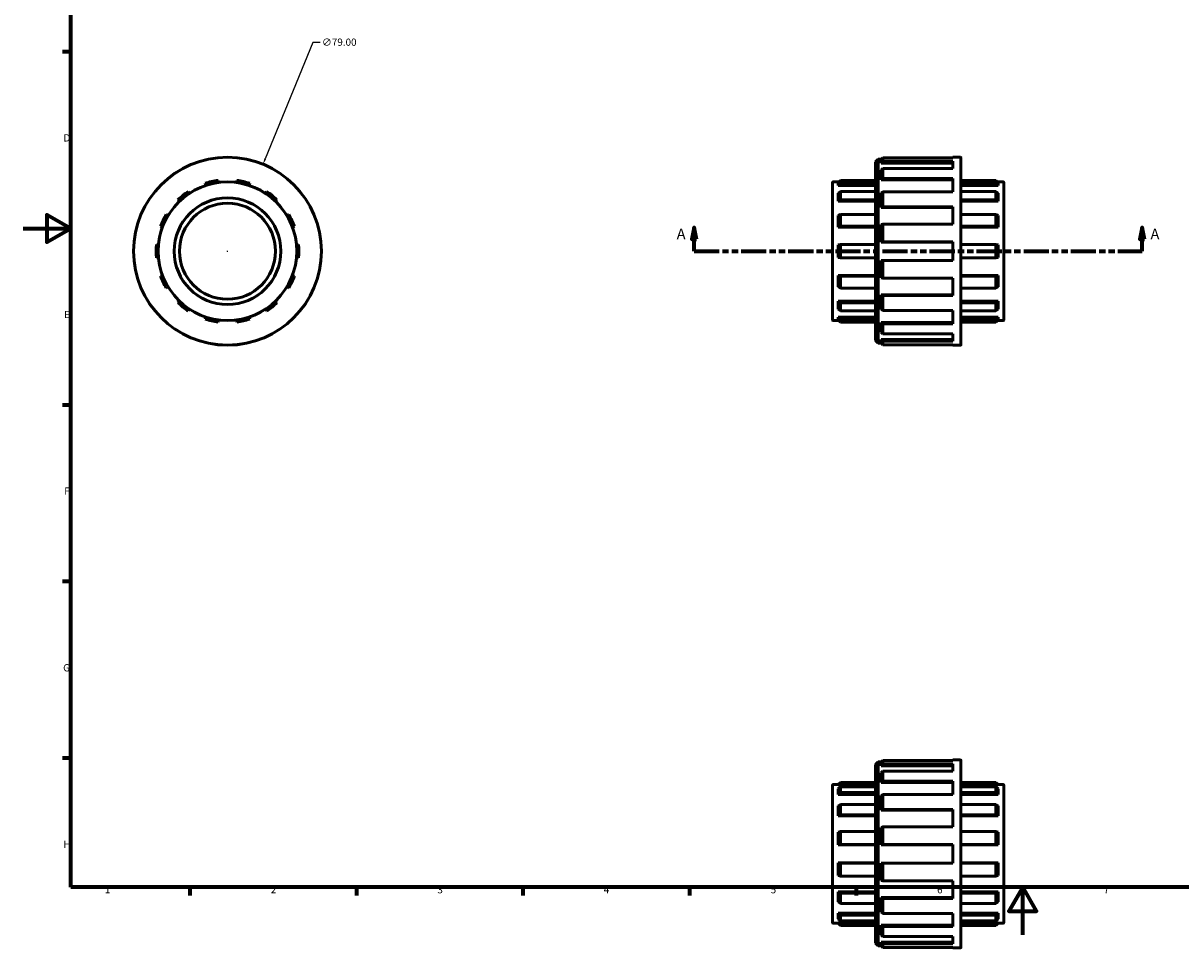
# Model space of a CAD drawing. Units: millimetres. Extents: x 0 to 902, y -5 to 730.
# Drawn here: x 0 to 487, y -5 to 383 of the extents above; entities that cross this region are included whole.
import ezdxf

# ---------------------------------------------------------------- set-up
doc = ezdxf.new("R2010")
doc.units = ezdxf.units.MM
doc.linetypes.add('DOUBLE_DASH_CHAIN', pattern=[1.2403, 0.6614, -0.0827, 0.1654, -0.0827, 0.1654, -0.0827])
for name, color, linetype, lineweight in [('Border (ANSI)', 7, 'Continuous', 70), ('Dimension (ANSI)', 7, 'Continuous', 25), ('Section Line (ANSI)', 7, 'DOUBLE_DASH_CHAIN', 70), ('Visible (ANSI)', 7, 'Continuous', 50), ('Visible Narrow (ANSI)', 7, 'Continuous', 35)]:
    doc.layers.add(name, color=color, linetype=linetype, lineweight=lineweight)
doc.styles.add('Label Text (ANSI)', font='tahoma.ttf')
doc.styles.add('Note Text (ANSI)', font='tahoma.ttf')
doc.dimstyles.new('Default - mm (ANSI)', dxfattribs={"dimtxt": 3.048, "dimasz": 2.5, "dimexe": 3.175, "dimexo": 1.6002, "dimgap": 0.8, "dimtad": 0, "dimtoh": 1, "dimrnd": 1e-08, "dimzin": 4, "dimdsep": 46, "dimtxsty": 'Note Text (ANSI)', "dimcen": 0.09, "dimdle": 10, "dimclrd": 256, "dimclre": 256, "dimclrt": 256, "dimadec": 1, "dimazin": 1, "dimtfac": 1, "dimtofl": 0, "dimtmove": 0, "dimatfit": 3, "dimfxl": 1, "dimtolj": 1, "dimtzin": 4, "dimlwd": -1, "dimlwe": -1, "dimarcsym": 0})

# ---------------------------------------------------------------- blocks, each defined once
blk = doc.blocks.new('Borders Default Border')
at = {"layer": 'Border (ANSI)'}
for p, q in [((20, 371.25), (16.55, 371.25)), ((20, 222.75), (16.55, 222.75)), ((20, 148.5), (16.55, 148.5)), ((20, 74.25), (16.55, 74.25)), ((70.08, 20), (70.08, 16.55)), ((140.17, 20), (140.17, 16.55)), ((210.25, 20), (210.25, 16.55)), ((280.33, 20), (280.33, 16.55)), ((350.42, 20), (350.42, 16.55))]:
    blk.add_line(p, q, dxfattribs=at)
at = {"layer": 'Border (ANSI)', "flags": 128}
for points in [[(20, 20), (20, 574), (821, 574), (821, 20), (20, 20)], [(0, 297), (20, 297), (10, 302.77), (10, 291.23), (20, 297)], [(420.5, 0), (420.5, 20), (414.73, 10), (426.27, 10), (420.5, 20)]]:
    blk.add_lwpolyline(points, dxfattribs=at)
at = {"layer": 'Border (ANSI)', "char_height": 3.05, "attachment_point": 7, "style": 'Note Text (ANSI)'}
for s, insert in [('D', (16.96, 332.6)), ('E', (17.21, 258.35)), ('F', (17.29, 184.1)), ('G', (16.81, 109.79)), ('H', (16.97, 35.6)), ('1', (34.35, 16.55)), ('2', (104.2, 16.55)), ('3', (174.26, 16.49)), ('4', (244.23, 16.55)), ('5', (314.48, 16.49)), ('6', (384.49, 16.49)), ('7', (454.6, 16.55))]:
    blk.add_mtext(s, dxfattribs=dict(at, insert=insert))
blk = doc.blocks.new('2dTransSection0')
at = {"layer": 'Section Line (ANSI)', "linetype": 'Continuous'}
for p, q in [((282.28, 297.43), (281.28, 292.43)), ((282.28, 292.43), (282.28, 297.43)), ((283.28, 292.43), (282.28, 297.43)), ((470.78, 297.43), (469.78, 292.43)), ((470.78, 292.43), (470.78, 297.43)), ((471.78, 292.43), (470.78, 297.43)), ((281.28, 292.43), (283.28, 292.43)), ((282.28, 287.43), (282.28, 292.43)), ((469.78, 292.43), (471.78, 292.43)), ((470.78, 287.43), (470.78, 292.43)), ((282.28, 287.43), (292.49, 287.43)), ((460.57, 287.43), (470.78, 287.43))]:
    blk.add_line(p, q, dxfattribs=at)
at = {"layer": 'Section Line (ANSI)', "linetype": 'DOUBLE_DASH_CHAIN', "ltscale": 15.972039}
blk.add_line((282.28, 287.43), (470.78, 287.43), dxfattribs=at)
at = {"layer": 'Section Line (ANSI)', "linetype": 'Continuous', "flags": 128}
for points in [[(283.28, 292.43), (282.28, 297.43), (281.28, 292.43), (283.28, 292.43)], [(471.78, 292.43), (470.78, 297.43), (469.78, 292.43), (471.78, 292.43)]]:
    blk.add_lwpolyline(points, dxfattribs=at)
at = {"layer": 'Section Line (ANSI)'}
for points in [[(283.28, 292.43), (282.28, 297.43), (281.28, 292.43), (283.28, 292.43)], [(471.78, 292.43), (470.78, 297.43), (469.78, 292.43), (471.78, 292.43)]]:
    blk.add_solid(points, dxfattribs=at)
at = {"layer": 'Section Line (ANSI)', "char_height": 4.57, "attachment_point": 7, "style": 'Label Text (ANSI)'}
for insert in [(274.92, 290.93), (474.25, 290.93)]:
    blk.add_mtext('A', dxfattribs=dict(at, insert=insert))
blk = doc.blocks.new('*D12')
at = {"layer": 'Defpoints', "color": 0, "transparency": 16777216}
for p in [(100.91, 323.99), (71.01, 250.87)]:
    blk.add_point(p, dxfattribs=at)
at = {"layer": 'Dimension (ANSI)', "transparency": 16777216}
for p, q in [((121.84, 375.2), (101.85, 326.3)), ((124.91, 375.2), (121.84, 375.2)), ((85.87, 287.43), (86.05, 287.43)), ((85.96, 287.34), (85.96, 287.52))]:
    blk.add_line(p, q, dxfattribs=at)
blk.add_solid([(101.47, 326.46), (102.24, 326.15), (100.91, 323.99)], dxfattribs=at)
at = {"layer": 'Dimension (ANSI)', "transparency": 16777216, "insert": (125.71, 376.84), "char_height": 3.048, "attachment_point": 1, "style": 'Note Text (ANSI)'}
blk.add_mtext('\\A1;∅79.00', dxfattribs=at)

msp = doc.modelspace()

# ---------------------------------------------------------------- linework, layer by layer
at = {"layer": 'Visible (ANSI)'}
for p, q in [((361.721, 326.729), (360.931, 325.943)), ((361.721, 326.729), (361.721, 325.249)), ((391.171, 326.729), (361.721, 326.729)), ((391.171, 326.729), (391.171, 326.927)), ((394.371, 326.927), (391.171, 326.927)), ((394.531, 326.767), (394.531, 248.087)), ((358.531, 324.952), (359.716, 326.137)), ((358.531, 249.902), (358.531, 324.952)), ((359.716, 326.137), (359.716, 248.717)), ((361.126, 326.137), (359.716, 326.137)), ((360.931, 325.943), (360.931, 324.493)), ((360.931, 324.493), (361.721, 325.249)), ((360.931, 324.493), (391.171, 324.493)), ((361.721, 322.226), (360.931, 321.53)), ((360.931, 321.53), (360.931, 317.399)), ((361.721, 325.249), (391.171, 325.249)), ((391.171, 322.226), (361.721, 322.226)), ((361.721, 322.226), (361.721, 318.011)), ((391.171, 322.226), (391.171, 325.249)), ((82.127, 316.319), (82.009, 317.213)), ((89.909, 317.213), (89.79, 316.319)), ((343.833, 317.213), (342.931, 316.319)), ((358.531, 317.213), (343.833, 317.213)), ((343.833, 317.213), (343.833, 315.977)), ((360.931, 317.399), (361.721, 318.011)), ((360.931, 317.399), (391.171, 317.399)), ((361.721, 318.011), (391.171, 318.011)), ((391.171, 312.425), (391.171, 318.011)), ((409.23, 317.213), (394.531, 317.213)), ((409.23, 315.977), (409.23, 317.213)), ((410.131, 316.319), (409.23, 317.213)), ((69.971, 311.796), (69.476, 312.549)), ((76.594, 315.977), (76.875, 315.12)), ((95.042, 315.12), (95.323, 315.977)), ((102.441, 312.549), (101.946, 311.796)), ((340.531, 258.443), (340.531, 316.412)), ((343.186, 316.572), (340.691, 316.572)), ((342.931, 316.319), (342.931, 315.12)), ((342.931, 315.12), (343.833, 315.977)), ((342.931, 315.12), (358.531, 315.12)), ((343.833, 312.549), (342.931, 311.796)), ((342.931, 311.796), (342.931, 308.437)), ((343.833, 315.977), (358.531, 315.977)), ((358.531, 312.549), (343.833, 312.549)), ((343.833, 312.549), (343.833, 309.086)), ((361.721, 312.425), (360.931, 311.925)), ((360.931, 311.925), (360.931, 305.743)), ((391.171, 312.425), (361.721, 312.425)), ((361.721, 312.425), (361.721, 306.117)), ((394.531, 315.977), (409.23, 315.977)), ((410.131, 315.12), (394.531, 315.12)), ((409.23, 312.549), (394.531, 312.549)), ((409.23, 315.977), (410.131, 315.12)), ((409.23, 309.086), (409.23, 312.549)), ((410.131, 311.796), (409.23, 312.549)), ((412.371, 316.572), (409.876, 316.572)), ((410.131, 316.319), (410.131, 315.12)), ((410.131, 311.796), (410.131, 308.437)), ((412.531, 316.412), (412.531, 258.443)), ((65.134, 309.086), (65.759, 308.437)), ((106.158, 308.437), (106.783, 309.086)), ((342.931, 308.437), (343.833, 309.086)), ((342.931, 308.437), (358.531, 308.437)), ((343.833, 309.086), (358.531, 309.086)), ((394.531, 309.086), (409.23, 309.086)), ((410.131, 308.437), (394.531, 308.437)), ((409.23, 309.086), (410.131, 308.437)), ((60.981, 302.446), (60.209, 302.91)), ((111.708, 302.91), (110.936, 302.446)), ((343.833, 302.91), (342.931, 302.446)), ((342.931, 302.446), (342.931, 297.592)), ((358.531, 302.91), (343.833, 302.91)), ((343.833, 302.91), (343.833, 297.906)), ((360.931, 305.743), (361.721, 306.117)), ((360.931, 305.743), (391.171, 305.743)), ((361.721, 306.117), (391.171, 306.117)), ((391.171, 298.818), (391.171, 306.117)), ((409.23, 302.91), (394.531, 302.91)), ((409.23, 297.906), (409.23, 302.91)), ((410.131, 302.446), (409.23, 302.91)), ((410.131, 302.446), (410.131, 297.592)), ((57.799, 297.906), (58.644, 297.592)), ((113.273, 297.592), (114.118, 297.906)), ((342.931, 297.592), (343.833, 297.906)), ((342.931, 297.592), (358.531, 297.592)), ((343.833, 297.906), (358.531, 297.906)), ((361.721, 298.818), (360.931, 298.59)), ((360.931, 298.59), (360.931, 291.298)), ((391.171, 298.818), (361.721, 298.818)), ((361.721, 298.818), (361.721, 291.377)), ((394.531, 297.906), (409.23, 297.906)), ((410.131, 297.592), (394.531, 297.592)), ((409.23, 297.906), (410.131, 297.592)), ((56.939, 290.121), (56.041, 290.204)), ((115.876, 290.204), (114.979, 290.121)), ((343.833, 290.204), (342.931, 290.121)), ((342.931, 290.121), (342.931, 284.734)), ((358.531, 290.204), (343.833, 290.204)), ((343.833, 290.204), (343.833, 284.65)), ((360.931, 291.298), (361.721, 291.377)), ((360.931, 291.298), (391.171, 291.298)), ((361.721, 291.377), (391.171, 291.377)), ((391.171, 283.477), (391.171, 291.377)), ((409.23, 290.204), (394.531, 290.204)), ((409.23, 284.65), (409.23, 290.204)), ((410.131, 290.121), (409.23, 290.204)), ((410.131, 290.121), (410.131, 284.734)), ((56.041, 284.65), (56.939, 284.734)), ((114.979, 284.734), (115.876, 284.65)), ((342.931, 284.734), (343.833, 284.65)), ((343.833, 284.65), (358.531, 284.65)), ((361.721, 283.477), (360.931, 283.556)), ((360.931, 283.556), (391.171, 283.556)), ((360.931, 283.556), (360.931, 276.264)), ((391.171, 283.477), (361.721, 283.477)), ((361.721, 283.477), (361.721, 276.036)), ((394.531, 284.65), (409.23, 284.65)), ((409.23, 284.65), (410.131, 284.734)), ((58.644, 277.263), (57.799, 276.949)), ((114.118, 276.949), (113.273, 277.263)), ((343.833, 276.949), (342.931, 277.263)), ((342.931, 277.263), (358.531, 277.263)), ((342.931, 277.263), (342.931, 272.409)), ((358.531, 276.949), (343.833, 276.949)), ((343.833, 276.949), (343.833, 271.945)), ((360.931, 276.264), (361.721, 276.036)), ((361.721, 276.036), (391.171, 276.036)), ((391.171, 268.738), (391.171, 276.036)), ((410.131, 277.263), (394.531, 277.263)), ((409.23, 276.949), (394.531, 276.949)), ((410.131, 277.263), (409.23, 276.949)), ((409.23, 271.945), (409.23, 276.949)), ((410.131, 277.263), (410.131, 272.409)), ((60.209, 271.945), (60.981, 272.409)), ((110.936, 272.409), (111.708, 271.945)), ((342.931, 272.409), (343.833, 271.945)), ((343.833, 271.945), (358.531, 271.945)), ((361.721, 268.738), (360.931, 269.112)), ((360.931, 269.112), (391.171, 269.112)), ((360.931, 269.112), (360.931, 262.93)), ((391.171, 268.738), (361.721, 268.738)), ((361.721, 268.738), (361.721, 262.43)), ((394.531, 271.945), (409.23, 271.945)), ((409.23, 271.945), (410.131, 272.409)), ((65.759, 266.418), (65.134, 265.768)), ((69.476, 262.306), (69.971, 263.059)), ((101.946, 263.059), (102.441, 262.306)), ((106.783, 265.768), (106.158, 266.418)), ((343.833, 265.768), (342.931, 266.418)), ((342.931, 266.418), (358.531, 266.418)), ((342.931, 266.418), (342.931, 263.059)), ((342.931, 263.059), (343.833, 262.306)), ((358.531, 265.768), (343.833, 265.768)), ((343.833, 265.768), (343.833, 262.306)), ((410.131, 266.418), (394.531, 266.418)), ((409.23, 265.768), (394.531, 265.768)), ((410.131, 266.418), (409.23, 265.768)), ((409.23, 262.306), (409.23, 265.768)), ((409.23, 262.306), (410.131, 263.059)), ((410.131, 266.418), (410.131, 263.059)), ((76.875, 259.734), (76.594, 258.878)), ((82.009, 257.642), (82.127, 258.536)), ((89.79, 258.536), (89.909, 257.642)), ((95.323, 258.878), (95.042, 259.734)), ((343.186, 258.283), (340.691, 258.283)), ((343.833, 258.878), (342.931, 259.734)), ((342.931, 259.734), (358.531, 259.734)), ((342.931, 259.734), (342.931, 258.536)), ((342.931, 258.536), (343.833, 257.642)), ((343.833, 262.306), (358.531, 262.306)), ((358.531, 258.878), (343.833, 258.878)), ((343.833, 258.878), (343.833, 257.642)), ((360.931, 262.93), (361.721, 262.43)), ((361.721, 262.43), (391.171, 262.43)), ((391.171, 256.844), (391.171, 262.43)), ((394.531, 262.306), (409.23, 262.306)), ((410.131, 259.734), (394.531, 259.734)), ((409.23, 258.878), (394.531, 258.878)), ((410.131, 259.734), (409.23, 258.878)), ((409.23, 257.642), (409.23, 258.878)), ((409.23, 257.642), (410.131, 258.536)), ((412.371, 258.283), (409.876, 258.283)), ((410.131, 259.734), (410.131, 258.536)), ((343.833, 257.642), (358.531, 257.642)), ((361.721, 256.844), (360.931, 257.455)), ((360.931, 257.455), (391.171, 257.455)), ((360.931, 257.455), (360.931, 253.325)), ((360.931, 253.325), (361.721, 252.629)), ((391.171, 256.844), (361.721, 256.844)), ((361.721, 256.844), (361.721, 252.629)), ((394.531, 257.642), (409.23, 257.642)), ((358.531, 249.902), (359.716, 248.717)), ((361.126, 248.717), (359.716, 248.717)), ((361.721, 249.605), (360.931, 250.362)), ((360.931, 250.362), (391.171, 250.362)), ((360.931, 250.362), (360.931, 248.911)), ((360.931, 248.911), (361.721, 248.125)), ((361.721, 252.629), (391.171, 252.629)), ((391.171, 249.605), (361.721, 249.605)), ((361.721, 249.605), (361.721, 248.125)), ((391.171, 249.605), (391.171, 252.629)), ((361.721, 248.125), (391.171, 248.125)), ((391.171, 247.927), (391.171, 248.125)), ((394.371, 247.927), (391.171, 247.927)), ((361.721, 73.331), (360.931, 72.545)), ((391.171, 73.331), (361.721, 73.331)), ((361.721, 73.331), (361.721, 71.851)), ((391.171, 73.331), (391.171, 73.529)), ((394.371, 73.529), (391.171, 73.529)), ((394.531, 73.369), (394.531, -5.311)), ((358.531, 71.554), (359.716, 72.739)), ((358.531, -3.496), (358.531, 71.554)), ((359.716, 72.739), (359.716, -4.681)), ((361.126, 72.739), (359.716, 72.739)), ((360.931, 72.545), (360.931, 71.094)), ((360.931, 71.094), (361.721, 71.851)), ((360.931, 71.094), (391.171, 71.094)), ((361.721, 68.828), (360.931, 68.132)), ((361.721, 71.851), (391.171, 71.851)), ((391.171, 68.828), (361.721, 68.828)), ((361.721, 68.828), (361.721, 64.613)), ((391.171, 68.828), (391.171, 71.851)), ((342.931, 63.174), (343.833, 64.075)), ((342.931, 63.049), (343.833, 63.946)), ((343.833, 64.075), (343.833, 63.946)), ((358.531, 64.075), (343.833, 64.075)), ((343.833, 63.946), (358.531, 63.946)), ((360.931, 68.132), (360.931, 64.001)), ((360.931, 64.001), (361.721, 64.613)), ((360.931, 64.001), (391.171, 64.001)), ((361.721, 64.613), (391.171, 64.613)), ((391.171, 59.026), (391.171, 64.613)), ((409.23, 64.075), (394.531, 64.075)), ((394.531, 63.946), (409.23, 63.946)), ((409.23, 63.946), (409.23, 64.075)), ((410.131, 63.174), (409.23, 64.075)), ((409.23, 63.946), (410.131, 63.049)), ((340.531, 5.044), (340.531, 63.014)), ((342.931, 63.174), (340.691, 63.174)), ((342.931, 63.174), (342.931, 63.049)), ((342.931, 63.049), (358.531, 63.049)), ((343.833, 62.188), (342.931, 61.344)), ((342.931, 61.344), (342.931, 59.006)), ((342.931, 59.006), (343.833, 59.779)), ((342.931, 59.006), (358.531, 59.006)), ((358.531, 62.188), (343.833, 62.188)), ((343.833, 62.188), (343.833, 59.779)), ((343.833, 59.779), (358.531, 59.779)), ((361.721, 59.026), (360.931, 58.526)), ((360.931, 58.526), (360.931, 52.345)), ((391.171, 59.026), (361.721, 59.026)), ((361.721, 59.026), (361.721, 52.718)), ((410.131, 63.049), (394.531, 63.049)), ((409.23, 62.188), (394.531, 62.188)), ((394.531, 59.779), (409.23, 59.779)), ((410.131, 59.006), (394.531, 59.006)), ((409.23, 59.779), (409.23, 62.188)), ((410.131, 61.344), (409.23, 62.188)), ((409.23, 59.779), (410.131, 59.006)), ((410.131, 63.174), (410.131, 63.049)), ((412.371, 63.174), (410.131, 63.174)), ((410.131, 61.344), (410.131, 59.006)), ((412.531, 63.014), (412.531, 5.044)), ((343.833, 54.853), (342.931, 54.228)), ((342.931, 54.228), (342.931, 50.017)), ((358.531, 54.853), (343.833, 54.853)), ((343.833, 54.853), (343.833, 50.511)), ((409.23, 54.853), (394.531, 54.853)), ((409.23, 50.511), (409.23, 54.853)), ((410.131, 54.228), (409.23, 54.853)), ((410.131, 54.228), (410.131, 50.017)), ((342.931, 50.017), (343.833, 50.511)), ((342.931, 50.017), (358.531, 50.017)), ((343.833, 50.511), (358.531, 50.511)), ((360.931, 52.345), (361.721, 52.718)), ((360.931, 52.345), (391.171, 52.345)), ((361.721, 52.718), (391.171, 52.718)), ((391.171, 45.42), (391.171, 52.718)), ((394.531, 50.511), (409.23, 50.511)), ((410.131, 50.017), (394.531, 50.017)), ((409.23, 50.511), (410.131, 50.017)), ((361.721, 45.42), (360.931, 45.192)), ((360.931, 45.192), (360.931, 37.9)), ((391.171, 45.42), (361.721, 45.42)), ((361.721, 45.42), (361.721, 37.979)), ((343.833, 43.393), (342.931, 43.112)), ((342.931, 43.112), (342.931, 37.86)), ((358.531, 43.393), (343.833, 43.393)), ((343.833, 43.393), (343.833, 37.979)), ((409.23, 43.393), (394.531, 43.393)), ((409.23, 37.979), (409.23, 43.393)), ((410.131, 43.112), (409.23, 43.393)), ((410.131, 43.112), (410.131, 37.86)), ((342.931, 37.86), (343.833, 37.979)), ((342.931, 37.86), (358.531, 37.86)), ((343.833, 37.979), (358.531, 37.979)), ((360.931, 37.9), (361.721, 37.979)), ((360.931, 37.9), (391.171, 37.9)), ((361.721, 37.979), (391.171, 37.979)), ((391.171, 30.079), (391.171, 37.979)), ((394.531, 37.979), (409.23, 37.979)), ((410.131, 37.86), (394.531, 37.86)), ((409.23, 37.979), (410.131, 37.86)), ((343.833, 30.079), (342.931, 30.197)), ((342.931, 30.197), (358.531, 30.197)), ((342.931, 30.197), (342.931, 24.945)), ((358.531, 30.079), (343.833, 30.079)), ((343.833, 30.079), (343.833, 24.664)), ((361.721, 30.079), (360.931, 30.158)), ((360.931, 30.158), (360.931, 22.866)), ((360.931, 30.158), (391.171, 30.158)), ((361.721, 30.079), (361.721, 22.638)), ((391.171, 30.079), (361.721, 30.079)), ((410.131, 30.197), (394.531, 30.197)), ((409.23, 30.079), (394.531, 30.079)), ((410.131, 30.197), (409.23, 30.079)), ((409.23, 24.664), (409.23, 30.079)), ((410.131, 30.197), (410.131, 24.945)), ((342.931, 24.945), (343.833, 24.664)), ((343.833, 24.664), (358.531, 24.664)), ((394.531, 24.664), (409.23, 24.664)), ((409.23, 24.664), (410.131, 24.945)), ((360.931, 22.866), (361.721, 22.638)), ((361.721, 22.638), (391.171, 22.638)), ((391.171, 15.339), (391.171, 22.638)), ((343.833, 17.547), (342.931, 18.041)), ((342.931, 18.041), (358.531, 18.041)), ((342.931, 18.041), (342.931, 13.829)), ((358.531, 17.547), (343.833, 17.547)), ((343.833, 17.547), (343.833, 13.204)), ((361.721, 15.339), (360.931, 15.713)), ((360.931, 15.713), (391.171, 15.713)), ((360.931, 15.713), (360.931, 9.531)), ((391.171, 15.339), (361.721, 15.339)), ((361.721, 15.339), (361.721, 9.031)), ((410.131, 18.041), (394.531, 18.041)), ((409.23, 17.547), (394.531, 17.547)), ((410.131, 18.041), (409.23, 17.547)), ((409.23, 13.204), (409.23, 17.547)), ((410.131, 18.041), (410.131, 13.829)), ((342.931, 13.829), (343.833, 13.204)), ((343.833, 13.204), (358.531, 13.204)), ((394.531, 13.204), (409.23, 13.204)), ((409.23, 13.204), (410.131, 13.829)), ((342.931, 4.884), (340.691, 4.884)), ((343.833, 8.279), (342.931, 9.051)), ((342.931, 9.051), (358.531, 9.051)), ((342.931, 9.051), (342.931, 6.714)), ((342.931, 6.714), (343.833, 5.869)), ((343.833, 4.111), (342.931, 5.009)), ((342.931, 5.009), (358.531, 5.009)), ((342.931, 5.009), (342.931, 4.884)), ((342.931, 4.884), (343.833, 3.983)), ((358.531, 8.279), (343.833, 8.279)), ((343.833, 8.279), (343.833, 5.869)), ((343.833, 5.869), (358.531, 5.869)), ((360.931, 9.531), (361.721, 9.031)), ((361.721, 9.031), (391.171, 9.031)), ((391.171, 3.445), (391.171, 9.031)), ((410.131, 9.051), (394.531, 9.051)), ((409.23, 8.279), (394.531, 8.279)), ((394.531, 5.869), (409.23, 5.869)), ((410.131, 5.009), (394.531, 5.009)), ((410.131, 9.051), (409.23, 8.279)), ((409.23, 5.869), (409.23, 8.279)), ((409.23, 5.869), (410.131, 6.714)), ((410.131, 5.009), (409.23, 4.111)), ((410.131, 4.884), (409.23, 3.983)), ((410.131, 9.051), (410.131, 6.714)), ((410.131, 5.009), (410.131, 4.884)), ((412.371, 4.884), (410.131, 4.884)), ((358.531, 4.111), (343.833, 4.111)), ((343.833, 4.111), (343.833, 3.983)), ((358.531, 3.983), (343.833, 3.983)), ((361.721, 3.445), (360.931, 4.057)), ((360.931, 4.057), (391.171, 4.057)), ((360.931, 4.057), (360.931, -0.074)), ((391.171, 3.445), (361.721, 3.445)), ((361.721, 3.445), (361.721, -0.77)), ((409.23, 4.111), (394.531, 4.111)), ((409.23, 3.983), (394.531, 3.983)), ((409.23, 3.983), (409.23, 4.111)), ((358.531, -3.496), (359.716, -4.681)), ((361.126, -4.681), (359.716, -4.681)), ((360.931, -0.074), (361.721, -0.77)), ((361.721, -3.793), (360.931, -3.037)), ((360.931, -3.037), (391.171, -3.037)), ((360.931, -3.037), (360.931, -4.487)), ((360.931, -4.487), (361.721, -5.273)), ((361.721, -0.77), (391.171, -0.77)), ((391.171, -3.793), (361.721, -3.793)), ((361.721, -3.793), (361.721, -5.273)), ((391.171, -3.793), (391.171, -0.77)), ((361.721, -5.273), (391.171, -5.273)), ((391.171, -5.471), (391.171, -5.273)), ((394.371, -5.471), (391.171, -5.471))]:
    msp.add_line(p, q, dxfattribs=at)
for radius in [39.5, 29.145, 22.422, 20.18]:
    msp.add_circle((85.959, 287.427), radius, dxfattribs=at)
for centre, radius, start, end in [((394.371, 326.767), 0.16, 0, 90), ((85.959, 287.427), 30.046, 97.55422, 108.16006), ((85.959, 287.427), 30.046, 71.83994, 82.44578), ((85.959, 287.427), 30.046, 123.26851, 133.87435), ((85.959, 287.427), 30.046, 46.12565, 56.73149), ((340.691, 316.412), 0.16, 90, 180), ((412.371, 316.412), 0.16, 0, 90), ((85.959, 287.427), 30.046, 148.9828, 159.58863), ((85.959, 287.427), 30.046, 20.41137, 31.0172), ((85.959, 287.427), 30.046, 174.69708, 185.30292), ((85.959, 287.427), 30.046, 354.69708, 5.30292), ((85.959, 287.427), 30.046, 200.41137, 211.0172), ((85.959, 287.427), 30.046, 328.9828, 339.58863), ((85.959, 287.427), 30.046, 226.12565, 236.73149), ((85.959, 287.427), 30.046, 303.26851, 313.87435), ((85.959, 287.427), 30.046, 251.83994, 262.44578), ((85.959, 287.427), 30.046, 277.55422, 288.16006), ((340.691, 258.443), 0.16, 180, 270), ((412.371, 258.443), 0.16, 270, 0), ((394.371, 248.087), 0.16, 270, 0), ((394.371, 73.369), 0.16, 0, 90), ((340.691, 63.014), 0.16, 90, 180), ((412.371, 63.014), 0.16, 0, 90), ((340.691, 5.044), 0.16, 180, 270), ((412.371, 5.044), 0.16, 270, 0), ((394.371, -5.311), 0.16, 270, 0)]:
    msp.add_arc(centre, radius, start, end, dxfattribs=at)
at = {"layer": 'Visible Narrow (ANSI)'}
for p, q in [((394.371, 248.414), (394.371, 326.441)), ((340.691, 316.213), (340.691, 258.641)), ((412.371, 258.641), (412.371, 316.213)), ((394.371, -4.985), (394.371, 73.042)), ((340.691, 62.815), (340.691, 5.243)), ((412.371, 5.243), (412.371, 62.815))]:
    msp.add_line(p, q, dxfattribs=at)
for radius in [39.34, 28.985, 22.582]:
    msp.add_circle((85.959, 287.427), radius, dxfattribs=at)

# ---------------------------------------------------------------- block references
msp.add_blockref('Borders Default Border', (0, 0))
at = {"layer": 'Section Line (ANSI)'}
msp.add_blockref('2dTransSection0', (0, 0), dxfattribs=at)

# ---------------------------------------------------------------- dimensions: what is measured, and where the dimension line sits
at = {"layer": 'Dimension (ANSI)'}
dim = msp.add_diameter_dim_2p(p1=(71.01, 250.865), p2=(100.907, 323.99), dimstyle='Default - mm (ANSI)', override={"dimtih": 1, "dimdec": 2, "dimlfac": 1, "dimtp": 0, "dimtm": 0, "dimtdec": 2}, dxfattribs=at)
dim.commit()
dim.dimension.update_dxf_attribs({"geometry": '*D12', "text_midpoint": (132.404, 375.199), "dimtype": 163})

doc.saveas('drawing.dxf')
